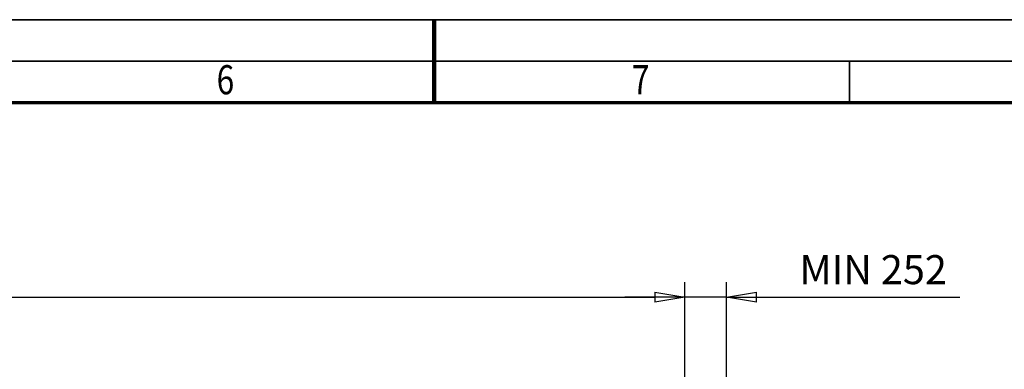
# Model space of a CAD drawing. Units: millimetres. Extents: x 0 to 29700, y 0 to 21000.
# Drawn here: x 12354 to 18282, y 18896 to 21000 of the extents above; entities that cross this region are included whole.
import ezdxf
from ezdxf.enums import TextEntityAlignment as Align

# ---------------------------------------------------------------- set-up
doc = ezdxf.new("R2010")
doc.units = ezdxf.units.MM
doc.header["$MEASUREMENT"] = 0
doc.layers.add('(6) Dimensions', color=7, linetype='Continuous', lineweight=35)
doc.layers.add('(9) Sheet', color=7, linetype='Continuous', lineweight=35)
doc.styles.add('Arial', font='ARIAL.TTF')
doc.dimstyles.new('Vertex Style', dxfattribs={"dimscale": 50, "dimtxt": 0.18, "dimasz": 3.6, "dimexe": 1.8, "dimexo": 0.0625, "dimgap": 1.7, "dimtad": 1, "dimdec": 1, "dimdsep": 46, "dimtxsty": 'Arial', "dimblk1": 'CLOSED', "dimblk2": 'CLOSED', "dimsah": 1, "dimcen": 0.09, "dimdle": 1.8, "dimclrd": 9, "dimclre": 9, "dimadec": 1, "dimazin": 2, "dimtfac": 0.65, "dimtdec": 4, "dimtmove": 0, "dimatfit": 3, "dimfxl": 0, "dimtolj": 1, "dimtzin": 0, "dimlwd": 25, "dimlwe": 25, "dimarcsym": 0})

# ---------------------------------------------------------------- blocks, each defined once
blk = doc.blocks.new('_Closed')
at = {"color": 0, "linetype": 'ByBlock', "lineweight": -2}
for p, q in [((-1, 0.166667), (0, 0)), ((-1, 0.166667), (-1, -0.166667)), ((0, 0), (-1, -0.166667)), ((0, 0), (-1, 0))]:
    blk.add_line(p, q, dxfattribs=at)
blk = doc.blocks.new('*D84')
at = {"layer": '(6) Dimensions', "color": 9, "lineweight": 25}
for p, q in [((16357.9, 15749.9), (16357.9, 19419.9)), ((16609.9, 18479.9), (16609.9, 19419.9)), ((16177.9, 19329.9), (15997.9, 19329.9)), ((16609.9, 19329.9), (16357.9, 19329.9)), ((16609.9, 19329.9), (18015, 19329.9)), ((16789.9, 19329.9), (16969.9, 19329.9))]:
    blk.add_line(p, q, dxfattribs=at)
at = {"layer": 'Defpoints', "color": 0}
for p in [(16357.9, 19329.9), (16609.9, 18329.9), (16357.9, 15599.9)]:
    blk.add_point(p, dxfattribs=at)
at = {"layer": '(6) Dimensions', "color": 9, "lineweight": 25, "xscale": 180, "yscale": 180, "zscale": 180}
blk.add_blockref('_Closed', (16357.9, 19329.9), dxfattribs=at)
at = {"layer": '(6) Dimensions', "color": 9, "lineweight": 25, "xscale": 180, "yscale": 180, "zscale": 180, "rotation": 180}
blk.add_blockref('_Closed', (16609.9, 19329.9), dxfattribs=at)
at = {"layer": '(6) Dimensions', "color": 0, "lineweight": 35, "insert": (17492.5, 19495.8), "char_height": 175, "attachment_point": 5, "style": 'Arial'}
blk.add_mtext('\\A1;MIN 252', dxfattribs=at)
blk = doc.blocks.new('*D85')
at = {"layer": '(6) Dimensions', "color": 9, "lineweight": 25}
for p, q in [((2962.1, 18479.9), (2962.1, 19419.9)), ((16357.9, 18479.9), (16357.9, 19419.9)), ((3142.1, 19329.9), (16177.9, 19329.9))]:
    blk.add_line(p, q, dxfattribs=at)
at = {"layer": 'Defpoints', "color": 0}
for p in [(16357.9, 19329.9), (2962.1, 18329.9), (16357.9, 18329.9)]:
    blk.add_point(p, dxfattribs=at)
at = {"layer": '(6) Dimensions', "color": 9, "lineweight": 25, "xscale": 180, "yscale": 180, "zscale": 180, "rotation": 180}
blk.add_blockref('_Closed', (2962.1, 19329.9), dxfattribs=at)
at = {"layer": '(6) Dimensions', "color": 9, "lineweight": 25, "xscale": 180, "yscale": 180, "zscale": 180}
blk.add_blockref('_Closed', (16357.9, 19329.9), dxfattribs=at)
at = {"layer": '(6) Dimensions', "color": 0, "lineweight": 35, "insert": (9407.9, 19496.9), "char_height": 175, "attachment_point": 5, "style": 'Arial'}
blk.add_mtext('\\A1;SPAN 22500', dxfattribs=at)
blk = doc.blocks.new('GROUP_0_f34312a9-0b39-470a-8f2b-31f3a74ac395')
at = {"layer": '(9) Sheet', "color": 7, "lineweight": 35, "ltscale": 150}
for p, q in [((250, 21000), (29700, 21000)), ((29450, 20750), (750, 20750)), ((14850, 20503.8), (14850, 20751.3)), ((17350, 20503.8), (17350, 20751.3))]:
    blk.add_line(p, q, dxfattribs=at)
at = {"layer": '(9) Sheet', "color": 7, "lineweight": 100, "ltscale": 150}
blk.add_line((14850, 20502.5), (14850, 21000), dxfattribs=at)
at = {"layer": '(9) Sheet', "color": 7, "lineweight": 70, "ltscale": 150}
blk.add_line((1000, 20502.5), (29200, 20502.5), dxfattribs=at)
at = {"layer": '(9) Sheet', "color": 7, "lineweight": 35, "style": 'Arial', "width": 0.8}
for s, p in [('6', (13539.9, 20496.7)), ('7', (16039.9, 20496.7))]:
    blk.add_text(s, height=175, dxfattribs=at).set_placement(p, align=Align.BOTTOM_LEFT)

msp = doc.modelspace()

# ---------------------------------------------------------------- block references
at = {"color": 7, "linetype": 'ByBlock'}
msp.add_blockref('GROUP_0_f34312a9-0b39-470a-8f2b-31f3a74ac395', (0, 0), dxfattribs=at)

# ---------------------------------------------------------------- dimensions: what is measured, and where the dimension line sits
at = {"layer": '(6) Dimensions', "color": 7, "lineweight": 35}
for p1, p2, override, picture, middle in [((2962.1, 18329.9), (16357.9, 18329.9), {"dimtxt": 3.5, "dimexo": 3, "dimgap": 1.53125, "dimdec": 0, "dimlfac": 1.679631, "dimpost": 'SPAN <>', "dimtxsty": 'Arial', "dimcen": 0}, '*D85', (9407.9, 19329.9)), ((16609.9, 18329.9), (16357.9, 15599.9), {"dimtxt": 3.5, "dimexo": 3, "dimgap": 1.53125, "dimdec": 0, "dimpost": 'MIN <>', "dimtxsty": 'Arial', "dimcen": 0}, '*D84', (17492.45, 19329.9))]:
    dim = msp.add_linear_dim(base=(16357.9, 19329.9), p1=p1, p2=p2, dimstyle='Vertex Style', override=override, dxfattribs=at)
    dim.commit()
    dim.dimension.update_dxf_attribs({"geometry": picture, "text_midpoint": middle, "dimtype": 160})

doc.saveas('drawing.dxf')
